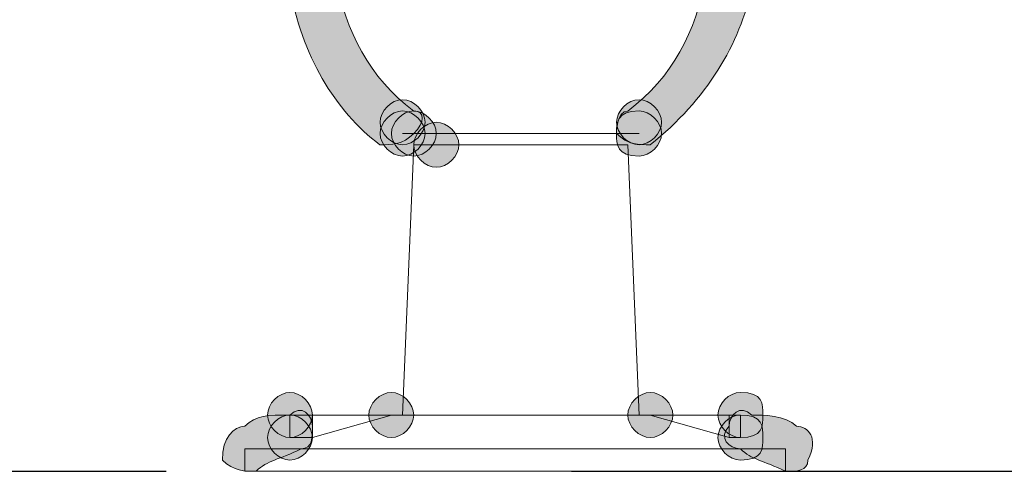
# Model space of a CAD drawing. Units: inches. Extents: x 0 to 210, y 0 to 297.
# Drawn here: x 129 to 132, y 186 to 188 of the extents above; entities that cross this region are included whole.
import ezdxf

# ---------------------------------------------------------------- set-up
doc = ezdxf.new("R2010")
doc.units = ezdxf.units.IN
doc.header["$MEASUREMENT"] = 0
doc.layers.add('Capa 1', color=7, linetype='Continuous')

# ---------------------------------------------------------------- blocks, each defined once
blk = doc.blocks.new('block 5')
at = {"layer": 'Capa 1', "color": 250, "lineweight": 18}
blk.add_lwpolyline([(131.826, 185.8718), (131.4029, 185.8718)], dxfattribs=at)
blk = doc.blocks.new('block 8')
at = {"layer": 'Capa 1'}
h = blk.add_hatch(color=250, dxfattribs=at)
h.dxf.hatch_style = 2
edge = h.paths.add_edge_path()
edge.add_spline(control_points=[(129.7517, 187.7344), (129.7941, 187.5227), (129.8788, 187.3534), (130.048, 187.2264), (130.0903, 187.2264), (130.0903, 187.184), (130.048, 187.1417), (130.0056, 187.0995), (129.9636, 187.0995), (129.9208, 187.0995), (129.7517, 187.2264), (129.6249, 187.4381), (129.5825, 187.692), (129.5402, 187.7344), (129.5825, 187.7768), (129.6249, 187.7768), (129.6669, 187.8192), (129.7093, 187.7768), (129.7517, 187.7344)], knot_values=[0, 0, 0, 0, 0.352778, 0.352778, 0.352778, 0.705556, 0.705556, 0.705556, 1.058334, 1.058334, 1.058334, 1.411112, 1.411112, 1.411112, 1.76389, 1.76389, 1.76389, 2.116668, 2.116668, 2.116668, 2.116668], degree=3, periodic=0)
edge.add_line((129.7517, 187.7344), (129.7517, 187.7344))
h = blk.add_hatch(color=250, dxfattribs=at)
h.dxf.hatch_style = 2
edge = h.paths.add_edge_path()
edge.add_spline(control_points=[(130.8524, 187.2264), (131.0215, 187.3534), (131.1063, 187.5227), (131.1487, 187.7344), (131.1487, 187.7768), (131.191, 187.8192), (131.2334, 187.7768), (131.3182, 187.7768), (131.3182, 187.7344), (131.3182, 187.692), (131.2758, 187.4805), (131.1487, 187.2688), (130.9371, 187.0995), (130.8948, 187.0995), (130.8524, 187.0995), (130.81, 187.1417), (130.81, 187.1417), (130.81, 187.2264), (130.8524, 187.2264)], knot_values=[0, 0, 0, 0, 0.352778, 0.352778, 0.352778, 0.705556, 0.705556, 0.705556, 1.058334, 1.058334, 1.058334, 1.411112, 1.411112, 1.411112, 1.76389, 1.76389, 1.76389, 2.116668, 2.116668, 2.116668, 2.116668], degree=3, periodic=0)
edge.add_line((130.8524, 187.2264), (130.8524, 187.2264))
h = blk.add_hatch(color=250, dxfattribs=at)
edge = h.paths.add_edge_path()
edge.add_spline(control_points=[(130.0903, 187.1842), (130.0903, 187.1418), (130.048, 187.0995), (130.0056, 187.0995), (129.9636, 187.0995), (129.9215, 187.1418), (129.9215, 187.1842), (129.9215, 187.2266), (129.9636, 187.269), (130.0056, 187.269), (130.048, 187.269), (130.0903, 187.2266), (130.0903, 187.1842)], knot_values=[0, 0, 0, 0, 0.352778, 0.352778, 0.352778, 0.705556, 0.705556, 0.705556, 1.058334, 1.058334, 1.058334, 1.411112, 1.411112, 1.411112, 1.411112], degree=3, periodic=0)
edge.add_line((130.0903, 187.1842), (130.0903, 187.1842))
h = blk.add_hatch(color=250, dxfattribs=at)
edge = h.paths.add_edge_path()
edge.add_spline(control_points=[(130.0903, 187.1842), (130.0903, 187.1418), (130.048, 187.0995), (130.0056, 187.0995), (129.9636, 187.0995), (129.9215, 187.1418), (129.9215, 187.1842), (129.9215, 187.2266), (129.9636, 187.269), (130.0056, 187.269), (130.048, 187.269), (130.0903, 187.2266), (130.0903, 187.1842)], knot_values=[0, 0, 0, 0, 0.352778, 0.352778, 0.352778, 0.705556, 0.705556, 0.705556, 1.058334, 1.058334, 1.058334, 1.411112, 1.411112, 1.411112, 1.411112], degree=3, periodic=0)
edge.add_line((130.0903, 187.1842), (130.0903, 187.1842))
h = blk.add_hatch(color=250, dxfattribs=at)
edge = h.paths.add_edge_path()
edge.add_spline(control_points=[(130.9795, 187.1842), (130.9795, 187.1418), (130.9371, 187.0995), (130.8948, 187.0995), (130.8524, 187.0995), (130.8104, 187.1418), (130.8104, 187.1842), (130.8104, 187.2266), (130.8524, 187.269), (130.8948, 187.269), (130.9371, 187.269), (130.9795, 187.2266), (130.9795, 187.1842)], knot_values=[0, 0, 0, 0, 0.352778, 0.352778, 0.352778, 0.705556, 0.705556, 0.705556, 1.058334, 1.058334, 1.058334, 1.411112, 1.411112, 1.411112, 1.411112], degree=3, periodic=0)
edge.add_line((130.9795, 187.1842), (130.9795, 187.1842))
h = blk.add_hatch(color=250, dxfattribs=at)
edge = h.paths.add_edge_path()
edge.add_spline(control_points=[(130.9795, 187.1842), (130.9795, 187.1418), (130.9371, 187.0995), (130.8948, 187.0995), (130.8524, 187.0995), (130.8104, 187.1418), (130.8104, 187.1842), (130.8104, 187.2266), (130.8524, 187.269), (130.8948, 187.269), (130.9371, 187.269), (130.9795, 187.2266), (130.9795, 187.1842)], knot_values=[0, 0, 0, 0, 0.352778, 0.352778, 0.352778, 0.705556, 0.705556, 0.705556, 1.058334, 1.058334, 1.058334, 1.411112, 1.411112, 1.411112, 1.411112], degree=3, periodic=0)
edge.add_line((130.9795, 187.1842), (130.9795, 187.1842))
h = blk.add_hatch(color=250, dxfattribs=at)
edge = h.paths.add_edge_path()
edge.add_spline(control_points=[(130.0903, 187.1418), (130.0903, 187.0995), (130.048, 187.0571), (130.0056, 187.0571), (129.9636, 187.0571), (129.9215, 187.0995), (129.9215, 187.1418), (129.9215, 187.1842), (129.9636, 187.2266), (130.0056, 187.2266), (130.048, 187.2266), (130.0903, 187.1842), (130.0903, 187.1418)], knot_values=[0, 0, 0, 0, 0.352778, 0.352778, 0.352778, 0.705556, 0.705556, 0.705556, 1.058334, 1.058334, 1.058334, 1.411112, 1.411112, 1.411112, 1.411112], degree=3, periodic=0)
edge.add_line((130.0903, 187.1418), (130.0903, 187.1418))
h = blk.add_hatch(color=250, dxfattribs=at)
edge = h.paths.add_edge_path()
edge.add_spline(control_points=[(130.1327, 187.1418), (130.1327, 187.0995), (130.0903, 187.0571), (130.048, 187.0571), (130.0056, 187.0571), (129.9639, 187.0995), (129.9639, 187.1418), (129.9639, 187.1842), (130.0056, 187.2266), (130.048, 187.2266), (130.0903, 187.2266), (130.1327, 187.1842), (130.1327, 187.1418)], knot_values=[0, 0, 0, 0, 0.352778, 0.352778, 0.352778, 0.705556, 0.705556, 0.705556, 1.058334, 1.058334, 1.058334, 1.411112, 1.411112, 1.411112, 1.411112], degree=3, periodic=0)
edge.add_line((130.1327, 187.1418), (130.1327, 187.1418))
h = blk.add_hatch(color=250, dxfattribs=at)
edge = h.paths.add_edge_path()
edge.add_spline(control_points=[(130.9795, 187.1418), (130.9795, 187.0995), (130.9371, 187.0571), (130.8948, 187.0571), (130.8104, 187.0571), (130.8104, 187.0995), (130.8104, 187.1418), (130.8104, 187.1842), (130.8104, 187.2266), (130.8948, 187.2266), (130.9371, 187.2266), (130.9795, 187.1842), (130.9795, 187.1418)], knot_values=[0, 0, 0, 0, 0.352778, 0.352778, 0.352778, 0.705556, 0.705556, 0.705556, 1.058334, 1.058334, 1.058334, 1.411112, 1.411112, 1.411112, 1.411112], degree=3, periodic=0)
edge.add_line((130.9795, 187.1418), (130.9795, 187.1418))
h = blk.add_hatch(color=250, dxfattribs=at)
edge = h.paths.add_edge_path()
edge.add_spline(control_points=[(130.9795, 187.1418), (130.9795, 187.0995), (130.9371, 187.0571), (130.8948, 187.0571), (130.8104, 187.0571), (130.8104, 187.0995), (130.8104, 187.1418), (130.8104, 187.1842), (130.8104, 187.2266), (130.8948, 187.2266), (130.9371, 187.2266), (130.9795, 187.1842), (130.9795, 187.1418)], knot_values=[0, 0, 0, 0, 0.352778, 0.352778, 0.352778, 0.705556, 0.705556, 0.705556, 1.058334, 1.058334, 1.058334, 1.411112, 1.411112, 1.411112, 1.411112], degree=3, periodic=0)
edge.add_line((130.9795, 187.1418), (130.9795, 187.1418))
h = blk.add_hatch(color=250, dxfattribs=at)
edge = h.paths.add_edge_path()
edge.add_spline(control_points=[(130.2175, 187.0995), (130.2175, 187.0571), (130.1751, 187.0147), (130.1327, 187.0147), (130.0903, 187.0147), (130.048, 187.0571), (130.048, 187.0995), (130.048, 187.1418), (130.0903, 187.1842), (130.1327, 187.1842), (130.1751, 187.1842), (130.2175, 187.1418), (130.2175, 187.0995)], knot_values=[0, 0, 0, 0, 0.352778, 0.352778, 0.352778, 0.705556, 0.705556, 0.705556, 1.058334, 1.058334, 1.058334, 1.411112, 1.411112, 1.411112, 1.411112], degree=3, periodic=0)
edge.add_line((130.2175, 187.0995), (130.2175, 187.0995))
h = blk.add_hatch(color=250, dxfattribs=at)
edge = h.paths.add_edge_path()
edge.add_spline(control_points=[(129.6669, 186.0835), (129.6669, 186.0411), (129.6249, 185.9988), (129.5825, 185.9988), (129.5402, 185.9988), (129.4981, 186.0411), (129.4981, 186.0835), (129.4981, 186.1259), (129.5402, 186.1683), (129.5825, 186.1683), (129.6249, 186.1683), (129.6669, 186.1259), (129.6669, 186.0835)], knot_values=[0, 0, 0, 0, 0.352778, 0.352778, 0.352778, 0.705556, 0.705556, 0.705556, 1.058334, 1.058334, 1.058334, 1.411112, 1.411112, 1.411112, 1.411112], degree=3, periodic=0)
edge.add_line((129.6669, 186.0835), (129.6669, 186.0835))
h = blk.add_hatch(color=250, dxfattribs=at)
edge = h.paths.add_edge_path()
edge.add_spline(control_points=[(130.048, 186.0835), (130.048, 186.0411), (130.0056, 185.9988), (129.9636, 185.9988), (129.9212, 185.9988), (129.8788, 186.0411), (129.8788, 186.0835), (129.8788, 186.1259), (129.9212, 186.1683), (129.9636, 186.1683), (130.0056, 186.1683), (130.048, 186.1259), (130.048, 186.0835)], knot_values=[0, 0, 0, 0, 0.352778, 0.352778, 0.352778, 0.705556, 0.705556, 0.705556, 1.058334, 1.058334, 1.058334, 1.411112, 1.411112, 1.411112, 1.411112], degree=3, periodic=0)
edge.add_line((130.048, 186.0835), (130.048, 186.0835))
h = blk.add_hatch(color=250, dxfattribs=at)
edge = h.paths.add_edge_path()
edge.add_spline(control_points=[(131.0219, 186.0835), (131.0219, 186.0411), (130.9795, 185.9988), (130.9371, 185.9988), (130.8948, 185.9988), (130.8524, 186.0411), (130.8524, 186.0835), (130.8524, 186.1259), (130.8948, 186.1683), (130.9371, 186.1683), (130.9795, 186.1683), (131.0219, 186.1259), (131.0219, 186.0835)], knot_values=[0, 0, 0, 0, 0.352778, 0.352778, 0.352778, 0.705556, 0.705556, 0.705556, 1.058334, 1.058334, 1.058334, 1.411112, 1.411112, 1.411112, 1.411112], degree=3, periodic=0)
edge.add_line((131.0219, 186.0835), (131.0219, 186.0835))
h = blk.add_hatch(color=250, dxfattribs=at)
edge = h.paths.add_edge_path()
edge.add_spline(control_points=[(131.3605, 186.0835), (131.3605, 186.0411), (131.3605, 185.9988), (131.2758, 185.9988), (131.2334, 185.9988), (131.1914, 186.0411), (131.1914, 186.0835), (131.1914, 186.1259), (131.2334, 186.1683), (131.2758, 186.1683), (131.3605, 186.1683), (131.3605, 186.1259), (131.3605, 186.0835)], knot_values=[0, 0, 0, 0, 0.352778, 0.352778, 0.352778, 0.705556, 0.705556, 0.705556, 1.058334, 1.058334, 1.058334, 1.411112, 1.411112, 1.411112, 1.411112], degree=3, periodic=0)
edge.add_line((131.3605, 186.0835), (131.3605, 186.0835))
h = blk.add_hatch(color=250, dxfattribs=at)
h.dxf.hatch_style = 2
edge = h.paths.add_edge_path()
edge.add_spline(control_points=[(129.6249, 185.9566), (129.5402, 185.9142), (129.4978, 185.9142), (129.4554, 185.8718), (129.413, 185.8718), (129.3707, 185.8718), (129.3283, 185.9142), (129.3283, 185.9989), (129.3707, 186.0411), (129.413, 186.0411), (129.4554, 186.0835), (129.4978, 186.0835), (129.5825, 186.0835), (129.6249, 186.1259), (129.6669, 186.0835), (129.6669, 186.0411), (129.6669, 185.9989), (129.6669, 185.9566), (129.6249, 185.9566)], knot_values=[0, 0, 0, 0, 0.352778, 0.352778, 0.352778, 0.705556, 0.705556, 0.705556, 1.058334, 1.058334, 1.058334, 1.411112, 1.411112, 1.411112, 1.76389, 1.76389, 1.76389, 2.116668, 2.116668, 2.116668, 2.116668], degree=3, periodic=0)
edge.add_line((129.6249, 185.9566), (129.6249, 185.9566))
h = blk.add_hatch(color=250, dxfattribs=at)
h.dxf.hatch_style = 2
edge = h.paths.add_edge_path()
edge.add_spline(control_points=[(131.4449, 185.8718), (131.3605, 185.9142), (131.3182, 185.9142), (131.2761, 185.9564), (131.2334, 185.9564), (131.191, 185.9988), (131.2334, 186.0411), (131.2334, 186.0835), (131.2761, 186.1259), (131.3182, 186.0835), (131.3605, 186.0835), (131.4449, 186.0835), (131.4873, 186.0411), (131.5297, 186.0411), (131.5721, 185.9988), (131.5297, 185.9142), (131.5297, 185.8718), (131.4873, 185.8718), (131.4449, 185.8718)], knot_values=[0, 0, 0, 0, 0.352778, 0.352778, 0.352778, 0.705556, 0.705556, 0.705556, 1.058334, 1.058334, 1.058334, 1.411112, 1.411112, 1.411112, 1.76389, 1.76389, 1.76389, 2.116668, 2.116668, 2.116668, 2.116668], degree=3, periodic=0)
edge.add_line((131.4449, 185.8718), (131.4449, 185.8718))
h = blk.add_hatch(color=250, dxfattribs=at)
edge = h.paths.add_edge_path()
edge.add_spline(control_points=[(129.6669, 185.9988), (129.6669, 185.9564), (129.6249, 185.914), (129.5825, 185.914), (129.5402, 185.914), (129.4981, 185.9564), (129.4981, 185.9988), (129.4981, 186.0411), (129.5402, 186.0833), (129.5825, 186.0833), (129.6249, 186.0833), (129.6669, 186.0411), (129.6669, 185.9988)], knot_values=[0, 0, 0, 0, 0.352778, 0.352778, 0.352778, 0.705556, 0.705556, 0.705556, 1.058334, 1.058334, 1.058334, 1.411112, 1.411112, 1.411112, 1.411112], degree=3, periodic=0)
edge.add_line((129.6669, 185.9988), (129.6669, 185.9988))
h = blk.add_hatch(color=250, dxfattribs=at)
edge = h.paths.add_edge_path()
edge.add_spline(control_points=[(131.3605, 185.9988), (131.3605, 185.9564), (131.3605, 185.914), (131.2758, 185.914), (131.2334, 185.914), (131.1914, 185.9564), (131.1914, 185.9988), (131.1914, 186.0411), (131.2334, 186.0833), (131.2758, 186.0833), (131.3605, 186.0833), (131.3605, 186.0411), (131.3605, 185.9988)], knot_values=[0, 0, 0, 0, 0.352778, 0.352778, 0.352778, 0.705556, 0.705556, 0.705556, 1.058334, 1.058334, 1.058334, 1.411112, 1.411112, 1.411112, 1.411112], degree=3, periodic=0)
edge.add_line((131.3605, 185.9988), (131.3605, 185.9988))
at = {"layer": 'Capa 1', "color": 250, "lineweight": 18}
for points in [[(130.8948, 187.1418), (130.0052, 187.1418)], [(130.8948, 187.1418), (130.0052, 187.1418)], [(130.048, 187.0995), (130.0056, 186.0835)], [(130.8524, 187.0995), (130.048, 187.0995)], [(130.048, 187.0995), (130.429, 187.0995)], [(130.8524, 187.0995), (130.8948, 186.0835)], [(129.9636, 186.0835), (129.6669, 185.9988)], [(129.6669, 186.0835), (129.9636, 186.0835)], [(130.0056, 186.0835), (130.8948, 186.0835)], [(130.9371, 186.0835), (131.2334, 186.0835)], [(131.2334, 185.9988), (130.9371, 186.0833)], [(129.413, 185.9564), (131.4449, 185.9564)], [(129.413, 185.8718), (131.4449, 185.8718)]]:
    blk.add_lwpolyline(points, dxfattribs=at)
at = {"layer": 'Capa 1', "lineweight": 0}
for points, knots in [([(129.7517, 187.7344), (129.7941, 187.5227), (129.8788, 187.3534), (130.048, 187.2264), (130.0903, 187.2264), (130.0903, 187.184), (130.048, 187.1417), (130.0056, 187.0995), (129.9636, 187.0995), (129.9208, 187.0995), (129.7517, 187.2264), (129.6249, 187.4381), (129.5825, 187.692), (129.5402, 187.7344), (129.5825, 187.7768), (129.6249, 187.7768), (129.6669, 187.8192), (129.7093, 187.7768), (129.7517, 187.7344)], [0, 0, 0, 0, 1, 1, 1, 2, 2, 2, 3, 3, 3, 4, 4, 4, 5, 5, 5, 6, 6, 6, 6]), ([(130.8524, 187.2264), (131.0215, 187.3534), (131.1063, 187.5227), (131.1487, 187.7344), (131.1487, 187.7768), (131.191, 187.8192), (131.2334, 187.7768), (131.3182, 187.7768), (131.3182, 187.7344), (131.3182, 187.692), (131.2758, 187.4805), (131.1487, 187.2688), (130.9371, 187.0995), (130.8948, 187.0995), (130.8524, 187.0995), (130.81, 187.1417), (130.81, 187.1417), (130.81, 187.2264), (130.8524, 187.2264)], [0, 0, 0, 0, 1, 1, 1, 2, 2, 2, 3, 3, 3, 4, 4, 4, 5, 5, 5, 6, 6, 6, 6]), ([(130.0903, 187.1842), (130.0903, 187.1418), (130.048, 187.0995), (130.0056, 187.0995), (129.9636, 187.0995), (129.9215, 187.1418), (129.9215, 187.1842), (129.9215, 187.2266), (129.9636, 187.269), (130.0056, 187.269), (130.048, 187.269), (130.0903, 187.2266), (130.0903, 187.1842)], [0, 0, 0, 0, 1, 1, 1, 2, 2, 2, 3, 3, 3, 4, 4, 4, 4]), ([(130.0903, 187.1842), (130.0903, 187.1418), (130.048, 187.0995), (130.0056, 187.0995), (129.9636, 187.0995), (129.9215, 187.1418), (129.9215, 187.1842), (129.9215, 187.2266), (129.9636, 187.269), (130.0056, 187.269), (130.048, 187.269), (130.0903, 187.2266), (130.0903, 187.1842)], [0, 0, 0, 0, 1, 1, 1, 2, 2, 2, 3, 3, 3, 4, 4, 4, 4]), ([(130.9795, 187.1842), (130.9795, 187.1418), (130.9371, 187.0995), (130.8948, 187.0995), (130.8524, 187.0995), (130.8104, 187.1418), (130.8104, 187.1842), (130.8104, 187.2266), (130.8524, 187.269), (130.8948, 187.269), (130.9371, 187.269), (130.9795, 187.2266), (130.9795, 187.1842)], [0, 0, 0, 0, 1, 1, 1, 2, 2, 2, 3, 3, 3, 4, 4, 4, 4]), ([(130.9795, 187.1842), (130.9795, 187.1418), (130.9371, 187.0995), (130.8948, 187.0995), (130.8524, 187.0995), (130.8104, 187.1418), (130.8104, 187.1842), (130.8104, 187.2266), (130.8524, 187.269), (130.8948, 187.269), (130.9371, 187.269), (130.9795, 187.2266), (130.9795, 187.1842)], [0, 0, 0, 0, 1, 1, 1, 2, 2, 2, 3, 3, 3, 4, 4, 4, 4]), ([(130.0903, 187.1418), (130.0903, 187.0995), (130.048, 187.0571), (130.0056, 187.0571), (129.9636, 187.0571), (129.9215, 187.0995), (129.9215, 187.1418), (129.9215, 187.1842), (129.9636, 187.2266), (130.0056, 187.2266), (130.048, 187.2266), (130.0903, 187.1842), (130.0903, 187.1418)], [0, 0, 0, 0, 1, 1, 1, 2, 2, 2, 3, 3, 3, 4, 4, 4, 4]), ([(130.1327, 187.1418), (130.1327, 187.0995), (130.0903, 187.0571), (130.048, 187.0571), (130.0056, 187.0571), (129.9639, 187.0995), (129.9639, 187.1418), (129.9639, 187.1842), (130.0056, 187.2266), (130.048, 187.2266), (130.0903, 187.2266), (130.1327, 187.1842), (130.1327, 187.1418)], [0, 0, 0, 0, 1, 1, 1, 2, 2, 2, 3, 3, 3, 4, 4, 4, 4]), ([(130.9795, 187.1418), (130.9795, 187.0995), (130.9371, 187.0571), (130.8948, 187.0571), (130.8104, 187.0571), (130.8104, 187.0995), (130.8104, 187.1418), (130.8104, 187.1842), (130.8104, 187.2266), (130.8948, 187.2266), (130.9371, 187.2266), (130.9795, 187.1842), (130.9795, 187.1418)], [0, 0, 0, 0, 1, 1, 1, 2, 2, 2, 3, 3, 3, 4, 4, 4, 4]), ([(130.9795, 187.1418), (130.9795, 187.0995), (130.9371, 187.0571), (130.8948, 187.0571), (130.8104, 187.0571), (130.8104, 187.0995), (130.8104, 187.1418), (130.8104, 187.1842), (130.8104, 187.2266), (130.8948, 187.2266), (130.9371, 187.2266), (130.9795, 187.1842), (130.9795, 187.1418)], [0, 0, 0, 0, 1, 1, 1, 2, 2, 2, 3, 3, 3, 4, 4, 4, 4]), ([(130.2175, 187.0995), (130.2175, 187.0571), (130.1751, 187.0147), (130.1327, 187.0147), (130.0903, 187.0147), (130.048, 187.0571), (130.048, 187.0995), (130.048, 187.1418), (130.0903, 187.1842), (130.1327, 187.1842), (130.1751, 187.1842), (130.2175, 187.1418), (130.2175, 187.0995)], [0, 0, 0, 0, 1, 1, 1, 2, 2, 2, 3, 3, 3, 4, 4, 4, 4]), ([(129.6669, 186.0835), (129.6669, 186.0411), (129.6249, 185.9988), (129.5825, 185.9988), (129.5402, 185.9988), (129.4981, 186.0411), (129.4981, 186.0835), (129.4981, 186.1259), (129.5402, 186.1683), (129.5825, 186.1683), (129.6249, 186.1683), (129.6669, 186.1259), (129.6669, 186.0835)], [0, 0, 0, 0, 1, 1, 1, 2, 2, 2, 3, 3, 3, 4, 4, 4, 4]), ([(130.048, 186.0835), (130.048, 186.0411), (130.0056, 185.9988), (129.9636, 185.9988), (129.9212, 185.9988), (129.8788, 186.0411), (129.8788, 186.0835), (129.8788, 186.1259), (129.9212, 186.1683), (129.9636, 186.1683), (130.0056, 186.1683), (130.048, 186.1259), (130.048, 186.0835)], [0, 0, 0, 0, 1, 1, 1, 2, 2, 2, 3, 3, 3, 4, 4, 4, 4]), ([(131.0219, 186.0835), (131.0219, 186.0411), (130.9795, 185.9988), (130.9371, 185.9988), (130.8948, 185.9988), (130.8524, 186.0411), (130.8524, 186.0835), (130.8524, 186.1259), (130.8948, 186.1683), (130.9371, 186.1683), (130.9795, 186.1683), (131.0219, 186.1259), (131.0219, 186.0835)], [0, 0, 0, 0, 1, 1, 1, 2, 2, 2, 3, 3, 3, 4, 4, 4, 4]), ([(131.3605, 186.0835), (131.3605, 186.0411), (131.3605, 185.9988), (131.2758, 185.9988), (131.2334, 185.9988), (131.1914, 186.0411), (131.1914, 186.0835), (131.1914, 186.1259), (131.2334, 186.1683), (131.2758, 186.1683), (131.3605, 186.1683), (131.3605, 186.1259), (131.3605, 186.0835)], [0, 0, 0, 0, 1, 1, 1, 2, 2, 2, 3, 3, 3, 4, 4, 4, 4]), ([(129.6249, 185.9566), (129.5402, 185.9142), (129.4978, 185.9142), (129.4554, 185.8718), (129.413, 185.8718), (129.3707, 185.8718), (129.3283, 185.9142), (129.3283, 185.9989), (129.3707, 186.0411), (129.413, 186.0411), (129.4554, 186.0835), (129.4978, 186.0835), (129.5825, 186.0835), (129.6249, 186.1259), (129.6669, 186.0835), (129.6669, 186.0411), (129.6669, 185.9989), (129.6669, 185.9566), (129.6249, 185.9566)], [0, 0, 0, 0, 1, 1, 1, 2, 2, 2, 3, 3, 3, 4, 4, 4, 5, 5, 5, 6, 6, 6, 6]), ([(131.4449, 185.8718), (131.3605, 185.9142), (131.3182, 185.9142), (131.2761, 185.9564), (131.2334, 185.9564), (131.191, 185.9988), (131.2334, 186.0411), (131.2334, 186.0835), (131.2761, 186.1259), (131.3182, 186.0835), (131.3605, 186.0835), (131.4449, 186.0835), (131.4873, 186.0411), (131.5297, 186.0411), (131.5721, 185.9988), (131.5297, 185.9142), (131.5297, 185.8718), (131.4873, 185.8718), (131.4449, 185.8718)], [0, 0, 0, 0, 1, 1, 1, 2, 2, 2, 3, 3, 3, 4, 4, 4, 5, 5, 5, 6, 6, 6, 6]), ([(129.6669, 185.9988), (129.6669, 185.9564), (129.6249, 185.914), (129.5825, 185.914), (129.5402, 185.914), (129.4981, 185.9564), (129.4981, 185.9988), (129.4981, 186.0411), (129.5402, 186.0833), (129.5825, 186.0833), (129.6249, 186.0833), (129.6669, 186.0411), (129.6669, 185.9988)], [0, 0, 0, 0, 1, 1, 1, 2, 2, 2, 3, 3, 3, 4, 4, 4, 4]), ([(131.3605, 185.9988), (131.3605, 185.9564), (131.3605, 185.914), (131.2758, 185.914), (131.2334, 185.914), (131.1914, 185.9564), (131.1914, 185.9988), (131.1914, 186.0411), (131.2334, 186.0833), (131.2758, 186.0833), (131.3605, 186.0833), (131.3605, 186.0411), (131.3605, 185.9988)], [0, 0, 0, 0, 1, 1, 1, 2, 2, 2, 3, 3, 3, 4, 4, 4, 4])]:
    blk.add_open_spline(points, degree=3, knots=knots, dxfattribs=at)
at = {"layer": 'Capa 1', "color": 250, "lineweight": 18}
for points in [[(129.5825, 186.0835), (129.5825, 186.0835), (129.6669, 186.0835), (129.6669, 186.0835), (129.6669, 186.0835), (129.5825, 186.0835), (129.5825, 186.0835)], [(129.5825, 185.9988), (129.5825, 185.9988), (129.5825, 186.0833), (129.5825, 186.0833), (129.5825, 186.0833), (129.5825, 185.9988), (129.5825, 185.9988)], [(129.5825, 185.9988), (129.5825, 185.9988), (129.5825, 186.0833), (129.5825, 186.0833), (129.5825, 186.0833), (129.5825, 185.9988), (129.5825, 185.9988)], [(129.6669, 185.9988), (129.6669, 185.9988), (129.6669, 186.0833), (129.6669, 186.0833), (129.6669, 186.0833), (129.6669, 185.9988), (129.6669, 185.9988)], [(129.8788, 186.0835), (129.8788, 186.0835), (130.0056, 186.0835), (130.0056, 186.0835), (130.0056, 186.0835), (129.8788, 186.0835), (129.8788, 186.0835)], [(130.8948, 186.0835), (130.8948, 186.0835), (130.9795, 186.0835), (130.9795, 186.0835), (130.9795, 186.0835), (130.8948, 186.0835), (130.8948, 186.0835)], [(131.2334, 186.0835), (131.2334, 186.0835), (131.2758, 186.0835), (131.2758, 186.0835), (131.2758, 186.0835), (131.2334, 186.0835), (131.2334, 186.0835)], [(131.2334, 185.9988), (131.2334, 185.9988), (131.2334, 186.0833), (131.2334, 186.0833), (131.2334, 186.0833), (131.2334, 185.9988), (131.2334, 185.9988)], [(131.2758, 185.9988), (131.2758, 185.9988), (131.2758, 186.0833), (131.2758, 186.0833), (131.2758, 186.0833), (131.2758, 185.9988), (131.2758, 185.9988)], [(131.2758, 185.9988), (131.2758, 185.9988), (131.2758, 186.0833), (131.2758, 186.0833), (131.2758, 186.0833), (131.2758, 185.9988), (131.2758, 185.9988)], [(129.5825, 185.9988), (129.5825, 185.9988), (129.6669, 185.9988), (129.6669, 185.9988), (129.6669, 185.9988), (129.5825, 185.9988), (129.5825, 185.9988)], [(131.2334, 185.9988), (131.2334, 185.9988), (131.2758, 185.9988), (131.2758, 185.9988), (131.2758, 185.9988), (131.2334, 185.9988), (131.2334, 185.9988)], [(129.413, 185.8718), (129.413, 185.8718), (129.413, 185.9564), (129.413, 185.9564), (129.413, 185.9564), (129.413, 185.8718), (129.413, 185.8718)], [(131.4449, 185.8718), (131.4449, 185.8718), (131.4449, 185.9564), (131.4449, 185.9564), (131.4449, 185.9564), (131.4449, 185.8718), (131.4449, 185.8718)]]:
    blk.add_open_spline(points, degree=3, knots=[0, 0, 0, 0, 1, 1, 1, 2, 2, 2, 2], dxfattribs=at)

msp = doc.modelspace()

# ---------------------------------------------------------------- linework, layer by layer
at = {"layer": 'Capa 1', "color": 250, "lineweight": 25}
for points in [[(126.0265, 185.8718), (129.1168, 185.8718)], [(130.6409, 185.8718), (133.7311, 185.8718)]]:
    msp.add_lwpolyline(points, dxfattribs=at)

# ---------------------------------------------------------------- block references
at = {"layer": 'Capa 1'}
for name in ['block 5', 'block 8']:
    msp.add_blockref(name, (0, 0), dxfattribs=at)

doc.saveas('drawing.dxf')
